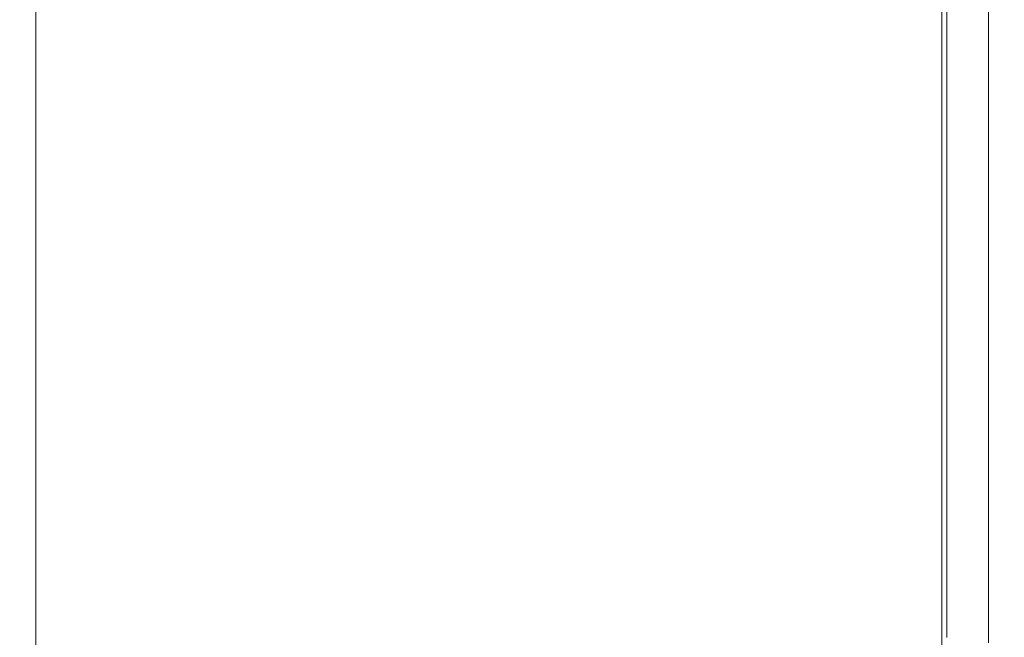
# Model space of a CAD drawing. Extents: x 3 to 1798, y -790 to 0.
# Drawn here: x 1778 to 1798, y -94 to -82 of the extents above; entities that cross this region are included whole.
import ezdxf

# ---------------------------------------------------------------- set-up
doc = ezdxf.new("R2010")
doc.units = 0
doc.header["$LTSCALE"] = 500
doc.header["$MEASUREMENT"] = 0
doc.layers.add('QUADRO_CERAMIKA', color=7, linetype='Continuous')

msp = doc.modelspace()

# ---------------------------------------------------------------- linework, layer by layer
at = {"layer": 'QUADRO_CERAMIKA', "lineweight": 0}
for points, invisible_edges in [([(1787.614, -80.376, 0.358), (1783.906, -81.749, 0.358), (1783.906, -80.906, 0.358), (1787.614, -79.529, 0.358)], 15), ([(1787.614, -81.222, 0.358), (1791.322, -79.852, 0.358), (1791.322, -80.703, 0.358), (1787.614, -82.069, 0.358)], 15), ([(1783.906, -80.063, 0.358), (1783.906, -80.906, 0.358), (1780.817, -82.054, 0.358), (1780.817, -81.214, 0.358)], 15), ([(1778.963, -81.105, 0.358), (1780.817, -80.413, 0.358), (1780.817, -81.214, 0.358), (1778.963, -81.905, 0.358)], 15), ([(1787.614, -81.222, 0.358), (1783.906, -82.592, 0.358), (1783.906, -81.749, 0.358), (1787.614, -80.376, 0.358)], 15), ([(1791.322, -82.403, 0.358), (1791.322, -81.553, 0.358), (1794.411, -80.417, 0.358), (1794.411, -81.271, 0.358)], 15), ([(1796.265, -81.446, 0.358), (1794.411, -82.124, 0.358), (1794.411, -81.271, 0.358), (1796.265, -80.591, 0.358)], 15), ([(1787.614, -82.069, 0.358), (1791.322, -80.703, 0.358), (1791.322, -81.553, 0.358), (1787.614, -82.916, 0.358)], 15), ([(1771.911, -80.994, 34.58), (1772.191, -81.851, 34.58), (1783.48, -81.851, 35.005), (1783.34, -80.994, 35.005)], 15), ([(1783.906, -81.749, 0.358), (1780.817, -82.894, 0.358), (1780.817, -82.054, 0.358), (1783.906, -80.906, 0.358)], 15), ([(1790.561, -80.994, 35.259), (1783.34, -80.994, 35.005), (1783.48, -81.851, 35.005), (1790.618, -81.851, 35.259)], 15), ([(1794.571, -80.994, 34.839), (1790.561, -80.994, 35.259), (1790.618, -81.851, 35.259), (1794.585, -81.851, 34.839)], 15), ([(1794.571, -80.994, 34.839), (1794.585, -81.851, 34.839), (1796.363, -81.851, 33.237), (1796.363, -80.994, 33.237)], 11), ([(1796.363, -80.994, 33.237), (1796.363, -81.851, 33.237), (1796.932, -81.851, 29.949), (1796.932, -80.994, 29.949)], 15), ([(1797.273, -80.994, 24.469), (1796.932, -80.994, 29.949), (1796.932, -81.851, 29.949), (1797.273, -81.851, 24.469)], 15), ([(1797.192, -81.107, 0.906), (1797.502, -80.994, 2.549), (1797.502, -81.851, 2.549), (1797.192, -81.963, 0.906)], 15), ([(1797.445, -80.994, 17.893), (1797.273, -80.994, 24.469), (1797.273, -81.851, 24.469), (1797.445, -81.851, 17.893)], 15), ([(1797.445, -80.994, 17.893), (1797.445, -81.851, 17.893), (1797.502, -81.851, 11.317), (1797.502, -80.994, 11.317)], 15), ([(1797.502, -80.994, 2.549), (1797.502, -80.994, 5.838), (1797.502, -81.851, 5.838), (1797.502, -81.851, 2.549)], 15), ([(1797.502, -80.994, 11.317), (1797.502, -81.851, 11.317), (1797.502, -81.851, 5.838), (1797.502, -80.994, 5.838)], 15), ([(1778.345, -81.336, 0.358), (1778.963, -81.105, 0.358), (1778.963, -81.905, 0.358), (1778.345, -82.135, 0.358)], 7), ([(1797.192, -81.107, 0.906), (1797.192, -81.963, 0.906), (1796.265, -82.301, 0.358), (1796.265, -81.446, 0.358)], 10), ([(1778.963, -81.905, 0.358), (1780.817, -81.214, 0.358), (1780.817, -82.054, 0.358), (1778.963, -82.743, 0.358)], 15), ([(1787.614, -81.222, 0.358), (1787.614, -82.069, 0.358), (1783.906, -83.436, 0.358), (1783.906, -82.592, 0.358)], 15), ([(1791.322, -83.254, 0.358), (1791.322, -82.403, 0.358), (1794.411, -81.271, 0.358), (1794.411, -82.124, 0.358)], 15), ([(1787.614, -83.762, 0.358), (1787.614, -82.916, 0.358), (1791.322, -81.553, 0.358), (1791.322, -82.403, 0.358)], 15), ([(1796.265, -81.446, 0.358), (1796.265, -82.301, 0.358), (1794.411, -82.977, 0.358), (1794.411, -82.124, 0.358)], 15), ([(1796.265, -82.301, -519.871), (1796.265, -81.446, -519.871), (1796.265, -81.446, 0.358), (1796.265, -82.301, 0.358)], 14), ([(1783.906, -82.592, 0.358), (1780.817, -83.734, 0.358), (1780.817, -82.894, 0.358), (1783.906, -81.749, 0.358)], 15), ([(1772.191, -81.851, 34.58), (1772.443, -82.707, 34.58), (1783.605, -82.707, 35.005), (1783.48, -81.851, 35.005)], 15), ([(1778.345, -82.135, 0.358), (1778.963, -81.905, 0.358), (1778.963, -82.743, 0.358), (1778.345, -82.972, 0.358)], 7), ([(1790.618, -81.851, 35.259), (1783.48, -81.851, 35.005), (1783.605, -82.707, 35.005), (1790.667, -82.707, 35.259)], 15), ([(1794.585, -81.851, 34.839), (1790.618, -81.851, 35.259), (1790.667, -82.707, 35.259), (1794.598, -82.707, 34.839)], 15), ([(1794.585, -81.851, 34.839), (1794.598, -82.707, 34.839), (1796.363, -82.707, 33.237), (1796.363, -81.851, 33.237)], 11), ([(1797.192, -81.963, 0.906), (1797.192, -82.82, 0.906), (1796.265, -83.157, 0.358), (1796.265, -82.301, 0.358)], 10), ([(1796.363, -81.851, 33.237), (1796.363, -82.707, 33.237), (1796.932, -82.707, 29.949), (1796.932, -81.851, 29.949)], 15), ([(1797.273, -81.851, 24.469), (1796.932, -81.851, 29.949), (1796.932, -82.707, 29.949), (1797.273, -82.707, 24.469)], 15), ([(1797.192, -81.963, 0.906), (1797.502, -81.851, 2.549), (1797.502, -82.707, 2.549), (1797.192, -82.82, 0.906)], 15), ([(1797.445, -81.851, 17.893), (1797.273, -81.851, 24.469), (1797.273, -82.707, 24.469), (1797.445, -82.707, 17.893)], 15), ([(1797.445, -81.851, 17.893), (1797.445, -82.707, 17.893), (1797.502, -82.707, 11.317), (1797.502, -81.851, 11.317)], 15), ([(1797.502, -81.851, 2.549), (1797.502, -81.851, 5.838), (1797.502, -82.707, 5.838), (1797.502, -82.707, 2.549)], 15), ([(1797.502, -81.851, 11.317), (1797.502, -82.707, 11.317), (1797.502, -82.707, 5.838), (1797.502, -81.851, 5.838)], 15), ([(1778.963, -83.581, 0.358), (1778.963, -82.743, 0.358), (1780.817, -82.054, 0.358), (1780.817, -82.894, 0.358)], 15), ([(1787.614, -82.069, 0.358), (1787.614, -82.916, 0.358), (1783.906, -84.279, 0.358), (1783.906, -83.436, 0.358)], 15), ([(1791.322, -83.254, 0.358), (1794.411, -82.124, 0.358), (1794.411, -82.977, 0.358), (1791.322, -84.104, 0.358)], 15), ([(1796.265, -82.301, 0.358), (1796.265, -83.157, 0.358), (1794.411, -83.831, 0.358), (1794.411, -82.977, 0.358)], 15), ([(1796.265, -83.157, -519.871), (1796.265, -82.301, -519.871), (1796.265, -82.301, 0.358), (1796.265, -83.157, 0.358)], 14), ([(1787.614, -84.609, 0.358), (1787.614, -83.762, 0.358), (1791.322, -82.403, 0.358), (1791.322, -83.254, 0.358)], 15), ([(1772.673, -83.564, 34.58), (1783.72, -83.564, 35.005), (1783.605, -82.707, 35.005), (1772.443, -82.707, 34.58)], 15), ([(1778.345, -83.81, 0.358), (1778.345, -82.972, 0.358), (1778.963, -82.743, 0.358), (1778.963, -83.581, 0.358)], 14), ([(1783.906, -82.592, 0.358), (1783.906, -83.436, 0.358), (1780.817, -84.574, 0.358), (1780.817, -83.734, 0.358)], 15), ([(1790.714, -83.564, 35.259), (1790.667, -82.707, 35.259), (1783.605, -82.707, 35.005), (1783.72, -83.564, 35.005)], 15), ([(1794.609, -83.564, 34.839), (1794.598, -82.707, 34.839), (1790.667, -82.707, 35.259), (1790.714, -83.564, 35.259)], 15), ([(1794.609, -83.564, 34.839), (1796.363, -83.564, 33.237), (1796.363, -82.707, 33.237), (1794.598, -82.707, 34.839)], 13), ([(1796.363, -83.564, 33.237), (1796.932, -83.564, 29.949), (1796.932, -82.707, 29.949), (1796.363, -82.707, 33.237)], 15), ([(1797.273, -83.564, 24.469), (1797.273, -82.707, 24.469), (1796.932, -82.707, 29.949), (1796.932, -83.564, 29.949)], 15), ([(1797.192, -83.676, 0.906), (1797.192, -82.82, 0.906), (1797.502, -82.707, 2.549), (1797.502, -83.564, 2.549)], 14), ([(1797.445, -83.564, 17.893), (1797.445, -82.707, 17.893), (1797.273, -82.707, 24.469), (1797.273, -83.564, 24.469)], 15), ([(1797.445, -83.564, 17.893), (1797.502, -83.564, 11.317), (1797.502, -82.707, 11.317), (1797.445, -82.707, 17.893)], 15), ([(1797.502, -83.564, 2.549), (1797.502, -82.707, 2.549), (1797.502, -82.707, 5.838), (1797.502, -83.564, 5.838)], 15), ([(1797.502, -83.564, 11.317), (1797.502, -83.564, 5.838), (1797.502, -82.707, 5.838), (1797.502, -82.707, 11.317)], 15), ([(1778.963, -84.419, 0.358), (1778.963, -83.581, 0.358), (1780.817, -82.894, 0.358), (1780.817, -83.734, 0.358)], 15), ([(1787.614, -83.762, 0.358), (1783.906, -85.122, 0.358), (1783.906, -84.279, 0.358), (1787.614, -82.916, 0.358)], 15), ([(1797.192, -83.676, 0.906), (1796.265, -84.012, 0.358), (1796.265, -83.157, 0.358), (1797.192, -82.82, 0.906)], 13), ([(1791.322, -84.104, 0.358), (1794.411, -82.977, 0.358), (1794.411, -83.831, 0.358), (1791.322, -84.954, 0.358)], 15), ([(1796.265, -84.012, 0.358), (1794.411, -84.684, 0.358), (1794.411, -83.831, 0.358), (1796.265, -83.157, 0.358)], 15), ([(1796.265, -84.012, -519.871), (1796.265, -83.157, -519.871), (1796.265, -83.157, 0.358), (1796.265, -84.012, 0.358)], 14), ([(1787.614, -84.609, 0.358), (1791.322, -83.254, 0.358), (1791.322, -84.104, 0.358), (1787.614, -85.456, 0.358)], 15), ([(1783.906, -83.436, 0.358), (1783.906, -84.279, 0.358), (1780.817, -85.414, 0.358), (1780.817, -84.574, 0.358)], 15), ([(1772.883, -84.42, 34.58), (1783.826, -84.42, 35.005), (1783.72, -83.564, 35.005), (1772.673, -83.564, 34.58)], 15), ([(1778.345, -84.648, 0.358), (1778.345, -83.81, 0.358), (1778.963, -83.581, 0.358), (1778.963, -84.419, 0.358)], 14), ([(1778.963, -84.419, 0.358), (1780.817, -83.734, 0.358), (1780.817, -84.574, 0.358), (1778.963, -85.257, 0.358)], 15), ([(1790.755, -84.42, 35.259), (1790.714, -83.564, 35.259), (1783.72, -83.564, 35.005), (1783.826, -84.42, 35.005)], 15), ([(1794.62, -84.42, 34.839), (1794.609, -83.564, 34.839), (1790.714, -83.564, 35.259), (1790.755, -84.42, 35.259)], 15), ([(1794.62, -84.42, 34.839), (1796.363, -84.42, 33.237), (1796.363, -83.564, 33.237), (1794.609, -83.564, 34.839)], 13), ([(1797.192, -84.532, 0.906), (1796.265, -84.867, 0.358), (1796.265, -84.012, 0.358), (1797.192, -83.676, 0.906)], 13), ([(1796.363, -84.42, 33.237), (1796.932, -84.42, 29.949), (1796.932, -83.564, 29.949), (1796.363, -83.564, 33.237)], 15), ([(1797.273, -84.42, 24.469), (1797.273, -83.564, 24.469), (1796.932, -83.564, 29.949), (1796.932, -84.42, 29.949)], 15), ([(1797.192, -84.532, 0.906), (1797.192, -83.676, 0.906), (1797.502, -83.564, 2.549), (1797.502, -84.42, 2.549)], 14), ([(1797.445, -84.42, 17.893), (1797.445, -83.564, 17.893), (1797.273, -83.564, 24.469), (1797.273, -84.42, 24.469)], 15), ([(1797.445, -84.42, 17.893), (1797.502, -84.42, 11.317), (1797.502, -83.564, 11.317), (1797.445, -83.564, 17.893)], 15), ([(1797.502, -84.42, 2.549), (1797.502, -83.564, 2.549), (1797.502, -83.564, 5.838), (1797.502, -84.42, 5.838)], 15), ([(1797.502, -84.42, 11.317), (1797.502, -84.42, 5.838), (1797.502, -83.564, 5.838), (1797.502, -83.564, 11.317)], 15), ([(1787.614, -84.609, 0.358), (1783.906, -85.965, 0.358), (1783.906, -85.122, 0.358), (1787.614, -83.762, 0.358)], 15), ([(1791.322, -85.805, 0.358), (1791.322, -84.954, 0.358), (1794.411, -83.831, 0.358), (1794.411, -84.684, 0.358)], 15), ([(1787.614, -85.456, 0.358), (1791.322, -84.104, 0.358), (1791.322, -84.954, 0.358), (1787.614, -86.303, 0.358)], 15), ([(1796.265, -84.867, 0.358), (1794.411, -85.538, 0.358), (1794.411, -84.684, 0.358), (1796.265, -84.012, 0.358)], 15), ([(1796.265, -84.867, -519.871), (1796.265, -84.012, -519.871), (1796.265, -84.012, 0.358), (1796.265, -84.867, 0.358)], 14), ([(1783.906, -85.122, 0.358), (1780.817, -86.254, 0.358), (1780.817, -85.414, 0.358), (1783.906, -84.279, 0.358)], 15), ([(1772.883, -84.42, 34.58), (1773.079, -85.277, 34.58), (1783.923, -85.277, 35.005), (1783.826, -84.42, 35.005)], 15), ([(1778.345, -84.648, 0.358), (1778.963, -84.419, 0.358), (1778.963, -85.257, 0.358), (1778.345, -85.485, 0.358)], 7), ([(1790.755, -84.42, 35.259), (1783.826, -84.42, 35.005), (1783.923, -85.277, 35.005), (1790.795, -85.277, 35.259)], 15), ([(1794.62, -84.42, 34.839), (1790.755, -84.42, 35.259), (1790.795, -85.277, 35.259), (1794.629, -85.277, 34.839)], 15), ([(1794.62, -84.42, 34.839), (1794.629, -85.277, 34.839), (1796.363, -85.277, 33.237), (1796.363, -84.42, 33.237)], 11), ([(1796.363, -84.42, 33.237), (1796.363, -85.277, 33.237), (1796.932, -85.277, 29.949), (1796.932, -84.42, 29.949)], 15), ([(1797.273, -84.42, 24.469), (1796.932, -84.42, 29.949), (1796.932, -85.277, 29.949), (1797.273, -85.277, 24.469)], 15), ([(1797.192, -84.532, 0.906), (1797.502, -84.42, 2.549), (1797.502, -85.277, 2.549), (1797.192, -85.388, 0.906)], 15), ([(1797.445, -84.42, 17.893), (1797.273, -84.42, 24.469), (1797.273, -85.277, 24.469), (1797.445, -85.277, 17.893)], 15), ([(1797.445, -84.42, 17.893), (1797.445, -85.277, 17.893), (1797.502, -85.277, 11.317), (1797.502, -84.42, 11.317)], 15), ([(1797.502, -84.42, 2.549), (1797.502, -84.42, 5.838), (1797.502, -85.277, 5.838), (1797.502, -85.277, 2.549)], 15), ([(1797.502, -84.42, 11.317), (1797.502, -85.277, 11.317), (1797.502, -85.277, 5.838), (1797.502, -84.42, 5.838)], 15), ([(1778.963, -85.257, 0.358), (1780.817, -84.574, 0.358), (1780.817, -85.414, 0.358), (1778.963, -86.096, 0.358)], 15), ([(1787.614, -84.609, 0.358), (1787.614, -85.456, 0.358), (1783.906, -86.808, 0.358), (1783.906, -85.965, 0.358)], 15), ([(1791.322, -86.655, 0.358), (1791.322, -85.805, 0.358), (1794.411, -84.684, 0.358), (1794.411, -85.538, 0.358)], 15), ([(1797.192, -84.532, 0.906), (1797.192, -85.388, 0.906), (1796.265, -85.722, 0.358), (1796.265, -84.867, 0.358)], 10), ([(1796.265, -84.867, 0.358), (1796.265, -85.722, 0.358), (1794.411, -86.391, 0.358), (1794.411, -85.538, 0.358)], 15), ([(1796.265, -85.722, -519.871), (1796.265, -84.867, -519.871), (1796.265, -84.867, 0.358), (1796.265, -85.722, 0.358)], 14), ([(1787.614, -87.149, 0.358), (1787.614, -86.303, 0.358), (1791.322, -84.954, 0.358), (1791.322, -85.805, 0.358)], 15), ([(1773.079, -85.277, 34.58), (1773.262, -86.133, 34.58), (1784.015, -86.133, 35.005), (1783.923, -85.277, 35.005)], 15), ([(1778.345, -85.485, 0.358), (1778.963, -85.257, 0.358), (1778.963, -86.096, 0.358), (1778.345, -86.323, 0.358)], 7), ([(1783.906, -85.965, 0.358), (1780.817, -87.094, 0.358), (1780.817, -86.254, 0.358), (1783.906, -85.122, 0.358)], 15), ([(1790.795, -85.277, 35.259), (1783.923, -85.277, 35.005), (1784.015, -86.133, 35.005), (1790.831, -86.133, 35.259)], 15), ([(1794.629, -85.277, 34.839), (1790.795, -85.277, 35.259), (1790.831, -86.133, 35.259), (1794.639, -86.133, 34.839)], 15), ([(1794.629, -85.277, 34.839), (1794.639, -86.133, 34.839), (1796.363, -86.133, 33.237), (1796.363, -85.277, 33.237)], 11), ([(1796.363, -85.277, 33.237), (1796.363, -86.133, 33.237), (1796.932, -86.133, 29.949), (1796.932, -85.277, 29.949)], 15), ([(1797.273, -85.277, 24.469), (1796.932, -85.277, 29.949), (1796.932, -86.133, 29.949), (1797.273, -86.133, 24.469)], 15), ([(1797.192, -85.388, 0.906), (1797.502, -85.277, 2.549), (1797.502, -86.133, 2.549), (1797.192, -86.244, 0.906)], 15), ([(1797.445, -85.277, 17.893), (1797.273, -85.277, 24.469), (1797.273, -86.133, 24.469), (1797.445, -86.133, 17.893)], 15), ([(1797.445, -85.277, 17.893), (1797.445, -86.133, 17.893), (1797.502, -86.133, 11.317), (1797.502, -85.277, 11.317)], 15), ([(1797.502, -85.277, 2.549), (1797.502, -85.277, 5.838), (1797.502, -86.133, 5.838), (1797.502, -86.133, 2.549)], 15), ([(1797.502, -85.277, 11.317), (1797.502, -86.133, 11.317), (1797.502, -86.133, 5.838), (1797.502, -85.277, 5.838)], 15), ([(1778.963, -86.934, 0.358), (1778.963, -86.096, 0.358), (1780.817, -85.414, 0.358), (1780.817, -86.254, 0.358)], 15), ([(1787.614, -85.456, 0.358), (1787.614, -86.303, 0.358), (1783.906, -87.651, 0.358), (1783.906, -86.808, 0.358)], 15), ([(1797.192, -85.388, 0.906), (1797.192, -86.244, 0.906), (1796.265, -86.578, 0.358), (1796.265, -85.722, 0.358)], 10), ([(1791.322, -86.655, 0.358), (1794.411, -85.538, 0.358), (1794.411, -86.391, 0.358), (1791.322, -87.505, 0.358)], 15), ([(1787.614, -87.996, 0.358), (1787.614, -87.149, 0.358), (1791.322, -85.805, 0.358), (1791.322, -86.655, 0.358)], 15), ([(1796.265, -85.722, 0.358), (1796.265, -86.578, 0.358), (1794.411, -87.244, 0.358), (1794.411, -86.391, 0.358)], 15), ([(1796.265, -86.578, -519.871), (1796.265, -85.722, -519.871), (1796.265, -85.722, 0.358), (1796.265, -86.578, 0.358)], 14), ([(1783.906, -85.965, 0.358), (1783.906, -86.808, 0.358), (1780.817, -87.934, 0.358), (1780.817, -87.094, 0.358)], 15), ([(1773.438, -86.989, 34.58), (1784.103, -86.989, 35.005), (1784.015, -86.133, 35.005), (1773.262, -86.133, 34.58)], 15), ([(1778.345, -87.16, 0.358), (1778.345, -86.323, 0.358), (1778.963, -86.096, 0.358), (1778.963, -86.934, 0.358)], 14), ([(1778.963, -87.772, 0.358), (1778.963, -86.934, 0.358), (1780.817, -86.254, 0.358), (1780.817, -87.094, 0.358)], 15), ([(1790.867, -86.989, 35.259), (1790.831, -86.133, 35.259), (1784.015, -86.133, 35.005), (1784.103, -86.989, 35.005)], 15), ([(1794.647, -86.989, 34.839), (1794.639, -86.133, 34.839), (1790.831, -86.133, 35.259), (1790.867, -86.989, 35.259)], 15), ([(1794.647, -86.989, 34.839), (1796.363, -86.989, 33.237), (1796.363, -86.133, 33.237), (1794.639, -86.133, 34.839)], 13), ([(1797.192, -87.1, 0.906), (1796.265, -87.433, 0.358), (1796.265, -86.578, 0.358), (1797.192, -86.244, 0.906)], 13), ([(1796.363, -86.989, 33.237), (1796.932, -86.989, 29.949), (1796.932, -86.133, 29.949), (1796.363, -86.133, 33.237)], 15), ([(1797.273, -86.989, 24.469), (1797.273, -86.133, 24.469), (1796.932, -86.133, 29.949), (1796.932, -86.989, 29.949)], 15), ([(1797.192, -87.1, 0.906), (1797.192, -86.244, 0.906), (1797.502, -86.133, 2.549), (1797.502, -86.989, 2.549)], 14), ([(1797.445, -86.989, 17.893), (1797.445, -86.133, 17.893), (1797.273, -86.133, 24.469), (1797.273, -86.989, 24.469)], 15), ([(1797.445, -86.989, 17.893), (1797.502, -86.989, 11.317), (1797.502, -86.133, 11.317), (1797.445, -86.133, 17.893)], 15), ([(1797.502, -86.989, 2.549), (1797.502, -86.133, 2.549), (1797.502, -86.133, 5.838), (1797.502, -86.989, 5.838)], 15), ([(1797.502, -86.989, 11.317), (1797.502, -86.989, 5.838), (1797.502, -86.133, 5.838), (1797.502, -86.133, 11.317)], 15), ([(1787.614, -87.149, 0.358), (1783.906, -88.494, 0.358), (1783.906, -87.651, 0.358), (1787.614, -86.303, 0.358)], 15), ([(1791.322, -87.505, 0.358), (1794.411, -86.391, 0.358), (1794.411, -87.244, 0.358), (1791.322, -88.356, 0.358)], 15), ([(1787.614, -87.996, 0.358), (1791.322, -86.655, 0.358), (1791.322, -87.505, 0.358), (1787.614, -88.843, 0.358)], 15), ([(1796.265, -87.433, 0.358), (1794.411, -88.098, 0.358), (1794.411, -87.244, 0.358), (1796.265, -86.578, 0.358)], 15), ([(1796.265, -87.433, -519.871), (1796.265, -86.578, -519.871), (1796.265, -86.578, 0.358), (1796.265, -87.433, 0.358)], 14), ([(1783.906, -86.808, 0.358), (1783.906, -87.651, 0.358), (1780.817, -88.774, 0.358), (1780.817, -87.934, 0.358)], 15), ([(1773.603, -87.846, 34.58), (1784.186, -87.846, 35.005), (1784.103, -86.989, 35.005), (1773.438, -86.989, 34.58)], 15), ([(1778.345, -87.998, 0.358), (1778.345, -87.16, 0.358), (1778.963, -86.934, 0.358), (1778.963, -87.772, 0.358)], 14), ([(1790.9, -87.846, 35.259), (1790.867, -86.989, 35.259), (1784.103, -86.989, 35.005), (1784.186, -87.846, 35.005)], 15), ([(1794.656, -87.846, 34.839), (1794.647, -86.989, 34.839), (1790.867, -86.989, 35.259), (1790.9, -87.846, 35.259)], 15), ([(1794.656, -87.846, 34.839), (1796.363, -87.846, 33.237), (1796.363, -86.989, 33.237), (1794.647, -86.989, 34.839)], 13), ([(1796.363, -87.846, 33.237), (1796.932, -87.846, 29.949), (1796.932, -86.989, 29.949), (1796.363, -86.989, 33.237)], 15), ([(1797.273, -87.846, 24.469), (1797.273, -86.989, 24.469), (1796.932, -86.989, 29.949), (1796.932, -87.846, 29.949)], 15), ([(1797.192, -87.956, 0.906), (1797.192, -87.1, 0.906), (1797.502, -86.989, 2.549), (1797.502, -87.846, 2.549)], 14), ([(1797.445, -87.846, 17.893), (1797.445, -86.989, 17.893), (1797.273, -86.989, 24.469), (1797.273, -87.846, 24.469)], 15), ([(1797.445, -87.846, 17.893), (1797.502, -87.846, 11.317), (1797.502, -86.989, 11.317), (1797.445, -86.989, 17.893)], 15), ([(1797.502, -87.846, 2.549), (1797.502, -86.989, 2.549), (1797.502, -86.989, 5.838), (1797.502, -87.846, 5.838)], 15), ([(1797.502, -87.846, 11.317), (1797.502, -87.846, 5.838), (1797.502, -86.989, 5.838), (1797.502, -86.989, 11.317)], 15), ([(1778.963, -87.772, 0.358), (1780.817, -87.094, 0.358), (1780.817, -87.934, 0.358), (1778.963, -88.61, 0.358)], 15), ([(1787.614, -87.996, 0.358), (1783.906, -89.337, 0.358), (1783.906, -88.494, 0.358), (1787.614, -87.149, 0.358)], 15), ([(1791.322, -89.206, 0.358), (1791.322, -88.356, 0.358), (1794.411, -87.244, 0.358), (1794.411, -88.098, 0.358)], 15), ([(1797.192, -87.956, 0.906), (1796.265, -88.288, 0.358), (1796.265, -87.433, 0.358), (1797.192, -87.1, 0.906)], 13), ([(1796.265, -88.288, 0.358), (1794.411, -88.951, 0.358), (1794.411, -88.098, 0.358), (1796.265, -87.433, 0.358)], 15), ([(1796.265, -88.288, -519.871), (1796.265, -87.433, -519.871), (1796.265, -87.433, 0.358), (1796.265, -88.288, 0.358)], 14), ([(1787.614, -88.843, 0.358), (1791.322, -87.505, 0.358), (1791.322, -88.356, 0.358), (1787.614, -89.689, 0.358)], 15), ([(1778.345, -87.998, 0.358), (1778.963, -87.772, 0.358), (1778.963, -88.61, 0.358), (1778.345, -88.836, 0.358)], 7), ([(1783.906, -88.494, 0.358), (1780.817, -89.614, 0.358), (1780.817, -88.774, 0.358), (1783.906, -87.651, 0.358)], 15), ([(1773.603, -87.846, 34.58), (1773.757, -88.702, 34.58), (1784.262, -88.702, 35.005), (1784.186, -87.846, 35.005)], 15), ([(1778.963, -88.61, 0.358), (1780.817, -87.934, 0.358), (1780.817, -88.774, 0.358), (1778.963, -89.449, 0.358)], 15), ([(1787.614, -87.996, 0.358), (1787.614, -88.843, 0.358), (1783.906, -90.18, 0.358), (1783.906, -89.337, 0.358)], 15), ([(1790.9, -87.846, 35.259), (1784.186, -87.846, 35.005), (1784.262, -88.702, 35.005), (1790.931, -88.702, 35.259)], 15), ([(1794.656, -87.846, 34.839), (1790.9, -87.846, 35.259), (1790.931, -88.702, 35.259), (1794.662, -88.702, 34.839)], 15), ([(1794.656, -87.846, 34.839), (1794.662, -88.702, 34.839), (1796.363, -88.702, 33.237), (1796.363, -87.846, 33.237)], 11), ([(1797.192, -87.956, 0.906), (1797.192, -88.812, 0.906), (1796.265, -89.143, 0.358), (1796.265, -88.288, 0.358)], 10), ([(1796.363, -87.846, 33.237), (1796.363, -88.702, 33.237), (1796.932, -88.702, 29.949), (1796.932, -87.846, 29.949)], 15), ([(1797.273, -87.846, 24.469), (1796.932, -87.846, 29.949), (1796.932, -88.702, 29.949), (1797.273, -88.702, 24.469)], 15), ([(1797.192, -87.956, 0.906), (1797.502, -87.846, 2.549), (1797.502, -88.702, 2.549), (1797.192, -88.812, 0.906)], 15), ([(1797.445, -87.846, 17.893), (1797.273, -87.846, 24.469), (1797.273, -88.702, 24.469), (1797.445, -88.702, 17.893)], 15), ([(1797.445, -87.846, 17.893), (1797.445, -88.702, 17.893), (1797.502, -88.702, 11.317), (1797.502, -87.846, 11.317)], 15), ([(1797.502, -87.846, 2.549), (1797.502, -87.846, 5.838), (1797.502, -88.702, 5.838), (1797.502, -88.702, 2.549)], 15), ([(1797.502, -87.846, 11.317), (1797.502, -88.702, 11.317), (1797.502, -88.702, 5.838), (1797.502, -87.846, 5.838)], 15), ([(1791.322, -90.057, 0.358), (1791.322, -89.206, 0.358), (1794.411, -88.098, 0.358), (1794.411, -88.951, 0.358)], 15), ([(1787.614, -90.536, 0.358), (1787.614, -89.689, 0.358), (1791.322, -88.356, 0.358), (1791.322, -89.206, 0.358)], 15), ([(1796.265, -88.288, 0.358), (1796.265, -89.143, 0.358), (1794.411, -89.805, 0.358), (1794.411, -88.951, 0.358)], 15), ([(1796.265, -89.143, -519.871), (1796.265, -88.288, -519.871), (1796.265, -88.288, 0.358), (1796.265, -89.143, 0.358)], 14), ([(1778.345, -88.836, 0.358), (1778.963, -88.61, 0.358), (1778.963, -89.449, 0.358), (1778.345, -89.673, 0.358)], 7), ([(1783.906, -89.337, 0.358), (1780.817, -90.455, 0.358), (1780.817, -89.614, 0.358), (1783.906, -88.494, 0.358)], 15), ([(1773.757, -88.702, 34.58), (1773.896, -89.559, 34.58), (1784.332, -89.559, 35.005), (1784.262, -88.702, 35.005)], 15), ([(1778.963, -90.287, 0.358), (1778.963, -89.449, 0.358), (1780.817, -88.774, 0.358), (1780.817, -89.614, 0.358)], 15), ([(1790.931, -88.702, 35.259), (1784.262, -88.702, 35.005), (1784.332, -89.559, 35.005), (1790.959, -89.559, 35.259)], 15), ([(1794.662, -88.702, 34.839), (1790.931, -88.702, 35.259), (1790.959, -89.559, 35.259), (1794.67, -89.559, 34.839)], 15), ([(1794.662, -88.702, 34.839), (1794.67, -89.559, 34.839), (1796.363, -89.559, 33.237), (1796.363, -88.702, 33.237)], 11), ([(1796.363, -88.702, 33.237), (1796.363, -89.559, 33.237), (1796.932, -89.559, 29.949), (1796.932, -88.702, 29.949)], 15), ([(1797.273, -88.702, 24.469), (1796.932, -88.702, 29.949), (1796.932, -89.559, 29.949), (1797.273, -89.559, 24.469)], 15), ([(1797.192, -88.812, 0.906), (1797.502, -88.702, 2.549), (1797.502, -89.559, 2.549), (1797.192, -89.669, 0.906)], 15), ([(1797.445, -88.702, 17.893), (1797.273, -88.702, 24.469), (1797.273, -89.559, 24.469), (1797.445, -89.559, 17.893)], 15), ([(1797.445, -88.702, 17.893), (1797.445, -89.559, 17.893), (1797.502, -89.559, 11.317), (1797.502, -88.702, 11.317)], 15), ([(1797.502, -88.702, 2.549), (1797.502, -88.702, 5.838), (1797.502, -89.559, 5.838), (1797.502, -89.559, 2.549)], 15), ([(1797.502, -88.702, 11.317), (1797.502, -89.559, 11.317), (1797.502, -89.559, 5.838), (1797.502, -88.702, 5.838)], 15), ([(1787.614, -88.843, 0.358), (1787.614, -89.689, 0.358), (1783.906, -91.023, 0.358), (1783.906, -90.18, 0.358)], 15), ([(1791.322, -90.057, 0.358), (1794.411, -88.951, 0.358), (1794.411, -89.805, 0.358), (1791.322, -90.907, 0.358)], 15), ([(1797.192, -88.812, 0.906), (1797.192, -89.669, 0.906), (1796.265, -89.998, 0.358), (1796.265, -89.143, 0.358)], 10), ([(1796.265, -89.143, 0.358), (1796.265, -89.998, 0.358), (1794.411, -90.658, 0.358), (1794.411, -89.805, 0.358)], 15), ([(1796.265, -89.998, -519.871), (1796.265, -89.143, -519.871), (1796.265, -89.143, 0.358), (1796.265, -89.998, 0.358)], 14), ([(1783.906, -89.337, 0.358), (1783.906, -90.18, 0.358), (1780.817, -91.295, 0.358), (1780.817, -90.455, 0.358)], 15), ([(1787.614, -91.383, 0.358), (1787.614, -90.536, 0.358), (1791.322, -89.206, 0.358), (1791.322, -90.057, 0.358)], 15), ([(1774.021, -90.415, 34.58), (1784.394, -90.415, 35.005), (1784.332, -89.559, 35.005), (1773.896, -89.559, 34.58)], 15), ([(1778.345, -90.511, 0.358), (1778.345, -89.673, 0.358), (1778.963, -89.449, 0.358), (1778.963, -90.287, 0.358)], 14), ([(1790.984, -90.415, 35.259), (1790.959, -89.559, 35.259), (1784.332, -89.559, 35.005), (1784.394, -90.415, 35.005)], 15), ([(1794.677, -90.415, 34.839), (1794.67, -89.559, 34.839), (1790.959, -89.559, 35.259), (1790.984, -90.415, 35.259)], 15), ([(1794.677, -90.415, 34.839), (1796.363, -90.415, 33.237), (1796.363, -89.559, 33.237), (1794.67, -89.559, 34.839)], 13), ([(1796.363, -90.415, 33.237), (1796.932, -90.415, 29.949), (1796.932, -89.559, 29.949), (1796.363, -89.559, 33.237)], 15), ([(1797.273, -90.415, 24.469), (1797.273, -89.559, 24.469), (1796.932, -89.559, 29.949), (1796.932, -90.415, 29.949)], 15), ([(1797.192, -90.525, 0.906), (1797.192, -89.669, 0.906), (1797.502, -89.559, 2.549), (1797.502, -90.415, 2.549)], 14), ([(1797.445, -90.415, 17.893), (1797.445, -89.559, 17.893), (1797.273, -89.559, 24.469), (1797.273, -90.415, 24.469)], 15), ([(1797.445, -90.415, 17.893), (1797.502, -90.415, 11.317), (1797.502, -89.559, 11.317), (1797.445, -89.559, 17.893)], 15), ([(1797.502, -90.415, 2.549), (1797.502, -89.559, 2.549), (1797.502, -89.559, 5.838), (1797.502, -90.415, 5.838)], 15), ([(1797.502, -90.415, 11.317), (1797.502, -90.415, 5.838), (1797.502, -89.559, 5.838), (1797.502, -89.559, 11.317)], 15), ([(1778.962, -91.125, 0.358), (1778.963, -90.287, 0.358), (1780.817, -89.614, 0.358), (1780.817, -90.455, 0.358)], 15), ([(1787.614, -90.536, 0.358), (1783.906, -91.866, 0.358), (1783.906, -91.023, 0.358), (1787.614, -89.689, 0.358)], 15), ([(1797.192, -90.525, 0.906), (1796.265, -90.854, 0.358), (1796.265, -89.998, 0.358), (1797.192, -89.669, 0.906)], 13), ([(1791.322, -90.907, 0.358), (1794.411, -89.805, 0.358), (1794.411, -90.658, 0.358), (1791.322, -91.757, 0.358)], 15), ([(1787.614, -91.383, 0.358), (1791.322, -90.057, 0.358), (1791.322, -90.907, 0.358), (1787.614, -92.23, 0.358)], 15), ([(1796.265, -90.854, 0.358), (1794.411, -91.511, 0.358), (1794.411, -90.658, 0.358), (1796.265, -89.998, 0.358)], 15), ([(1796.265, -90.854, -519.871), (1796.265, -89.998, -519.871), (1796.265, -89.998, 0.358), (1796.265, -90.854, 0.358)], 14), ([(1778.345, -91.348, 0.358), (1778.345, -90.511, 0.358), (1778.963, -90.287, 0.358), (1778.962, -91.125, 0.358)], 14), ([(1783.906, -90.18, 0.358), (1783.906, -91.023, 0.358), (1780.817, -92.135, 0.358), (1780.817, -91.295, 0.358)], 15), ([(1774.13, -91.273, 34.58), (1784.449, -91.273, 35.005), (1784.394, -90.415, 35.005), (1774.021, -90.415, 34.58)], 15), ([(1778.962, -91.125, 0.358), (1780.817, -90.455, 0.358), (1780.817, -91.295, 0.358), (1778.963, -91.963, 0.358)], 15), ([(1787.614, -91.383, 0.358), (1783.906, -92.709, 0.358), (1783.906, -91.866, 0.358), (1787.614, -90.536, 0.358)], 15), ([(1791.005, -91.273, 35.259), (1790.984, -90.415, 35.259), (1784.394, -90.415, 35.005), (1784.449, -91.273, 35.005)], 15), ([(1794.681, -91.273, 34.839), (1794.677, -90.415, 34.839), (1790.984, -90.415, 35.259), (1791.005, -91.273, 35.259)], 15), ([(1794.681, -91.273, 34.839), (1796.363, -91.273, 33.237), (1796.363, -90.415, 33.237), (1794.677, -90.415, 34.839)], 13), ([(1797.192, -91.382, 0.906), (1796.265, -91.71, 0.358), (1796.265, -90.854, 0.358), (1797.192, -90.525, 0.906)], 13), ([(1796.363, -91.273, 33.237), (1796.932, -91.273, 29.949), (1796.932, -90.415, 29.949), (1796.363, -90.415, 33.237)], 15), ([(1797.273, -91.273, 24.469), (1797.273, -90.415, 24.469), (1796.932, -90.415, 29.949), (1796.932, -91.273, 29.949)], 15), ([(1797.192, -91.382, 0.906), (1797.192, -90.525, 0.906), (1797.502, -90.415, 2.549), (1797.502, -91.273, 2.549)], 14), ([(1797.445, -91.273, 17.893), (1797.445, -90.415, 17.893), (1797.273, -90.415, 24.469), (1797.273, -91.273, 24.469)], 15), ([(1797.445, -91.273, 17.893), (1797.502, -91.273, 11.317), (1797.502, -90.415, 11.317), (1797.445, -90.415, 17.893)], 15), ([(1797.502, -91.273, 2.549), (1797.502, -90.415, 2.549), (1797.502, -90.415, 5.838), (1797.502, -91.273, 5.838)], 15), ([(1797.502, -91.273, 11.317), (1797.502, -91.273, 5.838), (1797.502, -90.415, 5.838), (1797.502, -90.415, 11.317)], 15), ([(1791.322, -92.608, 0.358), (1791.322, -91.757, 0.358), (1794.411, -90.658, 0.358), (1794.411, -91.511, 0.358)], 15), ([(1787.614, -92.23, 0.358), (1791.322, -90.907, 0.358), (1791.322, -91.757, 0.358), (1787.614, -93.076, 0.358)], 15), ([(1796.265, -91.71, 0.358), (1794.411, -92.366, 0.358), (1794.411, -91.511, 0.358), (1796.265, -90.854, 0.358)], 15), ([(1796.265, -91.71, -519.871), (1796.265, -90.854, -519.871), (1796.265, -90.854, 0.358), (1796.265, -91.71, 0.358)], 14), ([(1778.345, -91.348, 0.358), (1778.962, -91.125, 0.358), (1778.963, -91.963, 0.358), (1778.345, -92.186, 0.358)], 7), ([(1783.906, -91.866, 0.358), (1780.817, -92.975, 0.358), (1780.817, -92.135, 0.358), (1783.906, -91.023, 0.358)], 15), ([(1774.13, -91.273, 34.58), (1774.225, -92.132, 34.58), (1784.497, -92.132, 35.005), (1784.449, -91.273, 35.005)], 15), ([(1778.963, -91.963, 0.358), (1780.817, -91.295, 0.358), (1780.817, -92.135, 0.358), (1778.963, -92.801, 0.358)], 15), ([(1791.005, -91.273, 35.259), (1784.449, -91.273, 35.005), (1784.497, -92.132, 35.005), (1791.025, -92.132, 35.259)], 15), ([(1794.681, -91.273, 34.839), (1791.005, -91.273, 35.259), (1791.025, -92.132, 35.259), (1794.686, -92.132, 34.839)], 15), ([(1794.681, -91.273, 34.839), (1794.686, -92.132, 34.839), (1796.363, -92.132, 33.237), (1796.363, -91.273, 33.237)], 11), ([(1796.363, -91.273, 33.237), (1796.363, -92.132, 33.237), (1796.932, -92.132, 29.949), (1796.932, -91.273, 29.949)], 15), ([(1797.273, -91.273, 24.469), (1796.932, -91.273, 29.949), (1796.932, -92.132, 29.949), (1797.273, -92.132, 24.469)], 15), ([(1797.192, -91.382, 0.906), (1797.502, -91.273, 2.549), (1797.502, -92.132, 2.549), (1797.192, -92.241, 0.906)], 15), ([(1797.445, -91.273, 17.893), (1797.273, -91.273, 24.469), (1797.273, -92.132, 24.469), (1797.445, -92.132, 17.893)], 15), ([(1797.445, -91.273, 17.893), (1797.445, -92.132, 17.893), (1797.502, -92.132, 11.317), (1797.502, -91.273, 11.317)], 15), ([(1797.502, -91.273, 2.549), (1797.502, -91.273, 5.838), (1797.502, -92.132, 5.838), (1797.502, -92.132, 2.549)], 15), ([(1797.502, -91.273, 11.317), (1797.502, -92.132, 11.317), (1797.502, -92.132, 5.838), (1797.502, -91.273, 5.838)], 15), ([(1787.614, -91.383, 0.358), (1787.614, -92.23, 0.358), (1783.906, -93.552, 0.358), (1783.906, -92.709, 0.358)], 15), ([(1791.322, -93.459, 0.358), (1791.322, -92.608, 0.358), (1794.411, -91.511, 0.358), (1794.411, -92.366, 0.358)], 15), ([(1797.192, -91.382, 0.906), (1797.192, -92.241, 0.906), (1796.265, -92.568, 0.358), (1796.265, -91.71, 0.358)], 10), ([(1796.265, -91.71, 0.358), (1796.265, -92.568, 0.358), (1794.411, -93.223, 0.358), (1794.411, -92.366, 0.358)], 15), ([(1796.265, -92.568, -519.871), (1796.265, -91.71, -519.871), (1796.265, -91.71, 0.358), (1796.265, -92.568, 0.358)], 14), ([(1783.906, -92.709, 0.358), (1780.817, -93.815, 0.358), (1780.817, -92.975, 0.358), (1783.906, -91.866, 0.358)], 15), ([(1787.614, -93.923, 0.358), (1787.614, -93.076, 0.358), (1791.322, -91.757, 0.358), (1791.322, -92.608, 0.358)], 15), ([(1778.345, -92.186, 0.358), (1778.963, -91.963, 0.358), (1778.963, -92.801, 0.358), (1778.345, -93.024, 0.358)], 7), ([(1774.225, -92.132, 34.58), (1774.309, -92.995, 34.58), (1784.539, -92.995, 35.005), (1784.497, -92.132, 35.005)], 15), ([(1778.963, -93.64, 0.358), (1778.963, -92.801, 0.358), (1780.817, -92.135, 0.358), (1780.817, -92.975, 0.358)], 15), ([(1787.614, -92.23, 0.358), (1787.614, -93.076, 0.358), (1783.906, -94.395, 0.358), (1783.906, -93.552, 0.358)], 15), ([(1791.025, -92.132, 35.259), (1784.497, -92.132, 35.005), (1784.539, -92.995, 35.005), (1791.041, -92.995, 35.259)], 15), ([(1794.686, -92.132, 34.839), (1791.025, -92.132, 35.259), (1791.041, -92.995, 35.259), (1794.69, -92.995, 34.839)], 15), ([(1794.686, -92.132, 34.839), (1794.69, -92.995, 34.839), (1796.363, -92.995, 33.237), (1796.363, -92.132, 33.237)], 11), ([(1797.192, -92.241, 0.906), (1797.192, -93.104, 0.906), (1796.265, -93.43, 0.358), (1796.265, -92.568, 0.358)], 10), ([(1796.363, -92.132, 33.237), (1796.363, -92.995, 33.237), (1796.932, -92.995, 29.949), (1796.932, -92.132, 29.949)], 15), ([(1797.273, -92.132, 24.469), (1796.932, -92.132, 29.949), (1796.932, -92.995, 29.949), (1797.273, -92.995, 24.469)], 15), ([(1797.192, -92.241, 0.906), (1797.502, -92.132, 2.549), (1797.502, -92.995, 2.549), (1797.192, -93.104, 0.906)], 15), ([(1797.445, -92.132, 17.893), (1797.273, -92.132, 24.469), (1797.273, -92.995, 24.469), (1797.445, -92.995, 17.893)], 15), ([(1797.445, -92.132, 17.893), (1797.445, -92.995, 17.893), (1797.502, -92.995, 11.317), (1797.502, -92.132, 11.317)], 15), ([(1797.502, -92.132, 2.549), (1797.502, -92.132, 5.838), (1797.502, -92.995, 5.838), (1797.502, -92.995, 2.549)], 15), ([(1797.502, -92.132, 11.317), (1797.502, -92.995, 11.317), (1797.502, -92.995, 5.838), (1797.502, -92.132, 5.838)], 15), ([(1791.322, -93.459, 0.358), (1794.411, -92.366, 0.358), (1794.411, -93.223, 0.358), (1791.322, -94.313, 0.358)], 15), ([(1787.614, -94.771, 0.358), (1787.614, -93.923, 0.358), (1791.322, -92.608, 0.358), (1791.322, -93.459, 0.358)], 15), ([(1796.265, -92.568, 0.358), (1796.265, -93.43, 0.358), (1794.411, -94.083, 0.358), (1794.411, -93.223, 0.358)], 15), ([(1796.265, -93.43, -519.871), (1796.265, -92.568, -519.871), (1796.265, -92.568, 0.358), (1796.265, -93.43, 0.358)], 14), ([(1778.345, -93.861, 0.358), (1778.345, -93.024, 0.358), (1778.963, -92.801, 0.358), (1778.963, -93.64, 0.358)], 14), ([(1783.906, -92.709, 0.358), (1783.906, -93.552, 0.358), (1780.817, -94.655, 0.358), (1780.817, -93.815, 0.358)], 15), ([(1774.382, -93.863, 34.58), (1784.574, -93.863, 35.005), (1784.539, -92.995, 35.005), (1774.309, -92.995, 34.58)], 15), ([(1778.962, -94.478, 0.358), (1778.963, -93.64, 0.358), (1780.817, -92.975, 0.358), (1780.817, -93.815, 0.358)], 15), ([(1787.614, -93.923, 0.358), (1783.906, -95.239, 0.358), (1783.906, -94.395, 0.358), (1787.614, -93.076, 0.358)], 15), ([(1791.055, -93.863, 35.259), (1791.041, -92.995, 35.259), (1784.539, -92.995, 35.005), (1784.574, -93.863, 35.005)], 15), ([(1794.694, -93.863, 34.839), (1794.69, -92.995, 34.839), (1791.041, -92.995, 35.259), (1791.055, -93.863, 35.259)], 15), ([(1794.694, -93.863, 34.839), (1796.363, -93.863, 33.237), (1796.363, -92.995, 33.237), (1794.69, -92.995, 34.839)], 13), ([(1796.363, -93.863, 33.237), (1796.932, -93.863, 29.949), (1796.932, -92.995, 29.949), (1796.363, -92.995, 33.237)], 15), ([(1797.273, -93.863, 24.469), (1797.273, -92.995, 24.469), (1796.932, -92.995, 29.949), (1796.932, -93.863, 29.949)], 15), ([(1797.192, -93.971, 0.906), (1797.192, -93.104, 0.906), (1797.502, -92.995, 2.549), (1797.502, -93.863, 2.549)], 14), ([(1797.445, -93.863, 17.893), (1797.445, -92.995, 17.893), (1797.273, -92.995, 24.469), (1797.273, -93.863, 24.469)], 15), ([(1797.445, -93.863, 17.893), (1797.502, -93.863, 11.317), (1797.502, -92.995, 11.317), (1797.445, -92.995, 17.893)], 15), ([(1797.502, -93.863, 11.317), (1797.502, -93.863, 5.838), (1797.502, -92.995, 5.838), (1797.502, -92.995, 11.317)], 15), ([(1797.502, -93.863, 2.549), (1797.502, -92.995, 2.549), (1797.502, -92.995, 5.838), (1797.502, -93.863, 5.838)], 15), ([(1791.322, -94.313, 0.358), (1794.411, -93.223, 0.358), (1794.411, -94.083, 0.358), (1791.322, -95.17, 0.358)], 15), ([(1797.192, -93.971, 0.906), (1796.265, -94.297, 0.358), (1796.265, -93.43, 0.358), (1797.192, -93.104, 0.906)], 13), ([(1787.614, -94.771, 0.358), (1791.322, -93.459, 0.358), (1791.322, -94.313, 0.358), (1787.614, -95.621, 0.358)], 15), ([(1796.265, -94.297, 0.358), (1794.411, -94.947, 0.358), (1794.411, -94.083, 0.358), (1796.265, -93.43, 0.358)], 15), ([(1796.265, -94.297, -519.871), (1796.265, -93.43, -519.871), (1796.265, -93.43, 0.358), (1796.265, -94.297, 0.358)], 14), ([(1778.345, -94.699, 0.358), (1778.345, -93.861, 0.358), (1778.963, -93.64, 0.358), (1778.962, -94.478, 0.358)], 14), ([(1783.906, -93.552, 0.358), (1783.906, -94.395, 0.358), (1780.817, -95.495, 0.358), (1780.817, -94.655, 0.358)], 15), ([(1778.962, -94.478, 0.358), (1780.817, -93.815, 0.358), (1780.817, -94.655, 0.358), (1778.963, -95.316, 0.358)], 15)]:
    msp.add_3dface(points, dxfattribs=dict(at, invisible_edges=invisible_edges))

doc.saveas('drawing.dxf')
